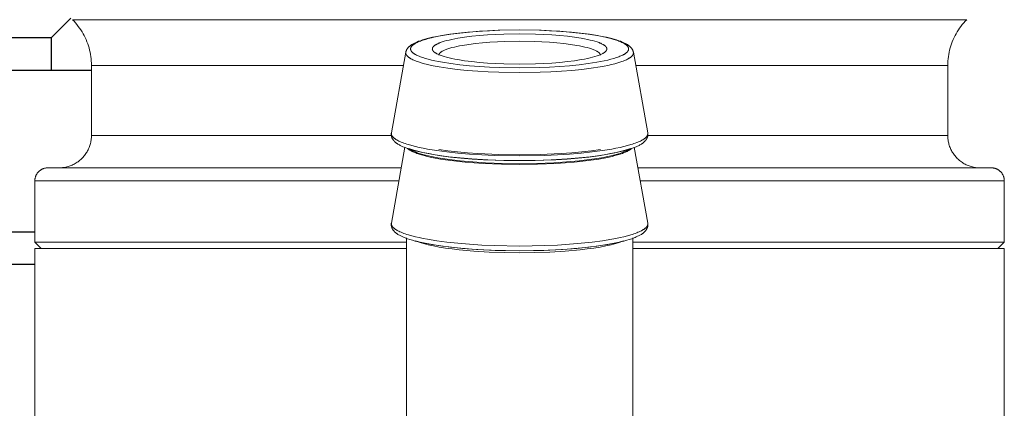
# Model space of a CAD drawing. Units: millimetres. Extents: x -1237 to 1772, y 3479 to 7221.
# Drawn here: x -1147 to -1117, y 5228 to 5240 of the extents above; entities that cross this region are included whole.
import ezdxf

# ---------------------------------------------------------------- set-up
doc = ezdxf.new("R2010")
doc.units = ezdxf.units.MM
for name, color, linetype, lineweight, true_color in [('Make2D$Visible$Curves$0', 254, 'Continuous', 0, 0xbebebe), ('Make2D$Visible$Curves$3DCOLOR40', 40, 'Continuous', 0, 0xffbf00), ('Make2D$Visible$Curves$3DCPCOLOR124', 7, 'Continuous', 0, 0x009972), ('Make2D$Visible$Tangents$3DCOLOR40', 40, 'Continuous', 0, 0xffbf00), ('Make2D$Visible$Tangents$3DCPCOLOR124', 7, 'Continuous', 0, 0x009972)]:
    doc.layers.add(name, color=color, linetype=linetype, lineweight=lineweight, true_color=true_color)

msp = doc.modelspace()

# ---------------------------------------------------------------- linework, layer by layer
at = {"layer": 'Make2D$Visible$Curves$0', "color": 42, "linetype": 'ByBlock', "lineweight": -2, "true_color": 0xcc9900}
for points in [[(-1145.844, 5240.478), (-1146.46, 5239.863)], [(-1146.46, 5239.863), (-1156.723, 5239.863)], [(-1146.46, 5239.863), (-1146.46, 5238.863)], [(-1151.96, 5238.863), (-1145.21, 5238.863)], [(-1151.96, 5233.863), (-1146.959, 5233.863)]]:
    msp.add_lwpolyline(points, dxfattribs=at)
at = {"layer": 'Make2D$Visible$Curves$0', "color": 0, "linetype": 'ByBlock', "lineweight": -2}
msp.add_lwpolyline([(-1160.46, 5232.863), (-1146.96, 5232.863)], dxfattribs=at)
at = {"layer": 'Make2D$Visible$Curves$3DCOLOR40'}
for points in [[(-1145.21, 5239.014), (-1145.211, 5239.082), (-1145.214, 5239.15), (-1145.22, 5239.218), (-1145.228, 5239.286), (-1145.239, 5239.353), (-1145.251, 5239.421), (-1145.266, 5239.487), (-1145.284, 5239.553), (-1145.303, 5239.619), (-1145.325, 5239.683), (-1145.349, 5239.747), (-1145.375, 5239.81), (-1145.403, 5239.873), (-1145.434, 5239.934), (-1145.466, 5239.994), (-1145.501, 5240.053), (-1145.537, 5240.111), (-1145.576, 5240.167), (-1145.616, 5240.222), (-1145.658, 5240.276), (-1145.702, 5240.328), (-1145.748, 5240.379), (-1145.795, 5240.428)], [(-1118.124, 5240.428), (-1118.171, 5240.379), (-1118.217, 5240.328), (-1118.261, 5240.276), (-1118.303, 5240.222), (-1118.343, 5240.167), (-1118.382, 5240.111), (-1118.418, 5240.053), (-1118.453, 5239.994), (-1118.485, 5239.934), (-1118.516, 5239.873), (-1118.544, 5239.81), (-1118.57, 5239.747), (-1118.594, 5239.683), (-1118.616, 5239.619), (-1118.635, 5239.553), (-1118.653, 5239.487), (-1118.668, 5239.421), (-1118.68, 5239.353), (-1118.691, 5239.286), (-1118.699, 5239.218), (-1118.705, 5239.15), (-1118.708, 5239.082), (-1118.71, 5239.014)], [(-1145.21, 5236.842), (-1145.21, 5239.014)], [(-1118.71, 5239.014), (-1118.71, 5236.842)], [(-1145.21, 5236.842), (-1145.21, 5236.807), (-1145.212, 5236.772), (-1145.215, 5236.738), (-1145.219, 5236.703), (-1145.225, 5236.668), (-1145.231, 5236.634), (-1145.239, 5236.6), (-1145.248, 5236.566), (-1145.258, 5236.533), (-1145.27, 5236.5), (-1145.282, 5236.467), (-1145.296, 5236.435), (-1145.311, 5236.404), (-1145.327, 5236.373), (-1145.343, 5236.342), (-1145.361, 5236.312), (-1145.38, 5236.283), (-1145.401, 5236.254), (-1145.422, 5236.226), (-1145.443, 5236.199), (-1145.466, 5236.173), (-1145.49, 5236.147), (-1145.515, 5236.123), (-1145.54, 5236.099), (-1145.567, 5236.076), (-1145.594, 5236.054), (-1145.622, 5236.033), (-1145.65, 5236.013), (-1145.68, 5235.994), (-1145.71, 5235.976), (-1145.74, 5235.959), (-1145.771, 5235.943), (-1145.803, 5235.928), (-1145.835, 5235.915), (-1145.868, 5235.902), (-1145.901, 5235.891), (-1145.934, 5235.881), (-1145.968, 5235.872), (-1146.002, 5235.864), (-1146.036, 5235.857), (-1146.07, 5235.852), (-1146.105, 5235.848), (-1146.14, 5235.844), (-1146.175, 5235.843), (-1146.21, 5235.842)], [(-1118.71, 5236.842), (-1118.709, 5236.808), (-1118.707, 5236.774), (-1118.704, 5236.74), (-1118.7, 5236.706), (-1118.695, 5236.672), (-1118.689, 5236.639), (-1118.681, 5236.605), (-1118.672, 5236.572), (-1118.663, 5236.54), (-1118.652, 5236.507), (-1118.64, 5236.475), (-1118.627, 5236.444), (-1118.613, 5236.413), (-1118.597, 5236.382), (-1118.581, 5236.352), (-1118.564, 5236.322), (-1118.546, 5236.294), (-1118.526, 5236.265), (-1118.506, 5236.238), (-1118.485, 5236.211), (-1118.463, 5236.185), (-1118.44, 5236.159), (-1118.417, 5236.135), (-1118.392, 5236.111), (-1118.367, 5236.088), (-1118.341, 5236.066), (-1118.314, 5236.045), (-1118.286, 5236.025), (-1118.258, 5236.006), (-1118.229, 5235.988), (-1118.2, 5235.97), (-1118.17, 5235.954), (-1118.139, 5235.939), (-1118.108, 5235.925), (-1118.076, 5235.912), (-1118.044, 5235.9), (-1118.012, 5235.889), (-1117.979, 5235.879), (-1117.946, 5235.87), (-1117.913, 5235.863), (-1117.879, 5235.857), (-1117.846, 5235.851), (-1117.812, 5235.847), (-1117.778, 5235.844), (-1117.744, 5235.843), (-1117.71, 5235.842)], [(-1146.96, 5235.442), (-1146.959, 5235.456), (-1146.959, 5235.469), (-1146.957, 5235.483), (-1146.956, 5235.497), (-1146.954, 5235.51), (-1146.951, 5235.523), (-1146.948, 5235.537), (-1146.945, 5235.55), (-1146.941, 5235.563), (-1146.936, 5235.576), (-1146.932, 5235.589), (-1146.926, 5235.601), (-1146.921, 5235.614), (-1146.915, 5235.626), (-1146.908, 5235.638), (-1146.901, 5235.65), (-1146.894, 5235.661), (-1146.886, 5235.673), (-1146.878, 5235.684), (-1146.87, 5235.694), (-1146.861, 5235.705), (-1146.852, 5235.715), (-1146.842, 5235.725), (-1146.833, 5235.734), (-1146.822, 5235.744), (-1146.812, 5235.752), (-1146.801, 5235.761), (-1146.79, 5235.769), (-1146.779, 5235.777), (-1146.767, 5235.784), (-1146.756, 5235.791), (-1146.744, 5235.797), (-1146.731, 5235.803), (-1146.719, 5235.809), (-1146.706, 5235.814), (-1146.693, 5235.819), (-1146.681, 5235.823), (-1146.667, 5235.827), (-1146.654, 5235.831), (-1146.641, 5235.834), (-1146.627, 5235.836), (-1146.614, 5235.838), (-1146.6, 5235.84), (-1146.587, 5235.841), (-1146.573, 5235.842), (-1146.56, 5235.842)], [(-1146.56, 5235.842), (-1135.62, 5235.842)], [(-1128.299, 5235.842), (-1117.36, 5235.842)], [(-1116.96, 5235.442), (-1116.96, 5235.456), (-1116.96, 5235.469), (-1116.962, 5235.483), (-1116.963, 5235.497), (-1116.965, 5235.51), (-1116.968, 5235.523), (-1116.971, 5235.537), (-1116.974, 5235.55), (-1116.978, 5235.563), (-1116.983, 5235.576), (-1116.987, 5235.589), (-1116.993, 5235.601), (-1116.998, 5235.614), (-1117.004, 5235.626), (-1117.011, 5235.638), (-1117.018, 5235.65), (-1117.025, 5235.661), (-1117.033, 5235.673), (-1117.041, 5235.684), (-1117.049, 5235.694), (-1117.058, 5235.705), (-1117.067, 5235.715), (-1117.077, 5235.725), (-1117.087, 5235.734), (-1117.097, 5235.744), (-1117.107, 5235.752), (-1117.118, 5235.761), (-1117.129, 5235.769), (-1117.14, 5235.777), (-1117.152, 5235.784), (-1117.163, 5235.791), (-1117.175, 5235.797), (-1117.188, 5235.803), (-1117.2, 5235.809), (-1117.213, 5235.814), (-1117.226, 5235.819), (-1117.239, 5235.823), (-1117.252, 5235.827), (-1117.265, 5235.831), (-1117.278, 5235.834), (-1117.292, 5235.836), (-1117.305, 5235.838), (-1117.319, 5235.84), (-1117.332, 5235.841), (-1117.346, 5235.842), (-1117.36, 5235.842)], [(-1146.96, 5233.542), (-1146.96, 5235.442)], [(-1116.96, 5235.442), (-1116.96, 5233.542)], [(-1146.96, 5233.542), (-1139.46, 5233.542)], [(-1146.76, 5233.342), (-1146.96, 5233.542)], [(-1139.46, 5233.542), (-1135.463, 5233.542)], [(-1128.456, 5233.542), (-1116.96, 5233.542)], [(-1116.96, 5233.542), (-1117.16, 5233.342)], [(-1135.462, 5233.342), (-1146.96, 5233.342)], [(-1146.96, 5218.842), (-1146.96, 5233.342)], [(-1133.641, 5233.342), (-1133.676, 5233.342)], [(-1130.243, 5233.342), (-1130.277, 5233.342)], [(-1116.96, 5233.342), (-1128.456, 5233.342)], [(-1116.96, 5233.342), (-1116.96, 5218.842)]]:
    msp.add_lwpolyline(points, dxfattribs=at)
at = {"layer": 'Make2D$Visible$Curves$3DCPCOLOR124'}
for points in [[(-1134.66, 5239.523), (-1134.659, 5239.526), (-1134.659, 5239.528), (-1134.659, 5239.531), (-1134.659, 5239.533), (-1134.658, 5239.536), (-1134.658, 5239.539), (-1134.657, 5239.541), (-1134.657, 5239.544), (-1134.656, 5239.547), (-1134.655, 5239.549), (-1134.654, 5239.552), (-1134.653, 5239.554), (-1134.652, 5239.557), (-1134.651, 5239.56), (-1134.65, 5239.562), (-1134.649, 5239.565), (-1134.647, 5239.568), (-1134.646, 5239.57), (-1134.644, 5239.573), (-1134.642, 5239.576), (-1134.641, 5239.579), (-1134.639, 5239.581), (-1134.637, 5239.584), (-1134.635, 5239.587), (-1134.632, 5239.589), (-1134.63, 5239.592), (-1134.628, 5239.595), (-1134.625, 5239.597), (-1134.623, 5239.6), (-1134.62, 5239.603), (-1134.614, 5239.608), (-1134.608, 5239.614), (-1134.602, 5239.619), (-1134.595, 5239.625), (-1134.588, 5239.63), (-1134.581, 5239.636), (-1134.573, 5239.641), (-1134.564, 5239.647), (-1134.555, 5239.652), (-1134.546, 5239.657), (-1134.536, 5239.663), (-1134.516, 5239.674), (-1134.494, 5239.685), (-1134.47, 5239.696), (-1134.444, 5239.706), (-1134.417, 5239.717), (-1134.388, 5239.728), (-1134.358, 5239.738), (-1134.292, 5239.759), (-1134.219, 5239.78), (-1134.141, 5239.799), (-1134.056, 5239.819), (-1133.965, 5239.837), (-1133.869, 5239.855), (-1133.661, 5239.887), (-1133.437, 5239.915), (-1133.2, 5239.939), (-1132.953, 5239.959), (-1132.702, 5239.974), (-1132.451, 5239.984), (-1131.96, 5239.992)], [(-1134.371, 5239.937), (-1134.119, 5239.977), (-1133.849, 5240.012), (-1133.562, 5240.042), (-1133.261, 5240.066), (-1132.949, 5240.086), (-1132.626, 5240.1), (-1131.96, 5240.111)], [(-1131.96, 5240.111), (-1131.293, 5240.1), (-1130.97, 5240.086), (-1130.658, 5240.066), (-1130.357, 5240.042), (-1130.07, 5240.012), (-1129.8, 5239.977), (-1129.548, 5239.937)], [(-1131.96, 5239.992), (-1131.468, 5239.984), (-1131.217, 5239.974), (-1130.966, 5239.959), (-1130.719, 5239.939), (-1130.482, 5239.915), (-1130.258, 5239.887), (-1130.05, 5239.855), (-1129.954, 5239.837), (-1129.863, 5239.819), (-1129.778, 5239.799), (-1129.7, 5239.78), (-1129.627, 5239.759), (-1129.561, 5239.738), (-1129.531, 5239.728), (-1129.502, 5239.717), (-1129.475, 5239.706), (-1129.449, 5239.696), (-1129.425, 5239.685), (-1129.403, 5239.674), (-1129.383, 5239.663), (-1129.373, 5239.657), (-1129.364, 5239.652), (-1129.355, 5239.647), (-1129.347, 5239.641), (-1129.339, 5239.636), (-1129.331, 5239.63), (-1129.324, 5239.625), (-1129.317, 5239.619), (-1129.311, 5239.614), (-1129.305, 5239.608), (-1129.299, 5239.603), (-1129.296, 5239.6), (-1129.294, 5239.597), (-1129.291, 5239.595), (-1129.289, 5239.592), (-1129.287, 5239.589), (-1129.284, 5239.587), (-1129.282, 5239.584), (-1129.28, 5239.581), (-1129.279, 5239.579), (-1129.277, 5239.576), (-1129.275, 5239.573), (-1129.273, 5239.57), (-1129.272, 5239.568), (-1129.27, 5239.565), (-1129.269, 5239.562), (-1129.268, 5239.56), (-1129.267, 5239.557), (-1129.266, 5239.554), (-1129.265, 5239.552), (-1129.264, 5239.549), (-1129.263, 5239.547), (-1129.262, 5239.544), (-1129.262, 5239.541), (-1129.261, 5239.539), (-1129.261, 5239.536), (-1129.26, 5239.533), (-1129.26, 5239.531), (-1129.26, 5239.528), (-1129.26, 5239.526), (-1129.26, 5239.523)], [(-1135.385, 5239.586), (-1135.377, 5239.594), (-1135.369, 5239.601), (-1135.361, 5239.608), (-1135.352, 5239.616), (-1135.343, 5239.623), (-1135.334, 5239.629), (-1135.325, 5239.636), (-1135.316, 5239.643), (-1135.296, 5239.656), (-1135.276, 5239.668), (-1135.255, 5239.681), (-1135.233, 5239.693), (-1135.211, 5239.704), (-1135.187, 5239.715), (-1135.163, 5239.726), (-1135.138, 5239.737), (-1135.085, 5239.758), (-1135.03, 5239.778), (-1134.962, 5239.8), (-1134.891, 5239.822), (-1134.815, 5239.843), (-1134.734, 5239.863), (-1134.65, 5239.883), (-1134.561, 5239.902), (-1134.371, 5239.937)], [(-1131.96, 5239.76), (-1132.414, 5239.753), (-1132.647, 5239.743), (-1132.88, 5239.73), (-1133.108, 5239.712), (-1133.328, 5239.689), (-1133.535, 5239.663), (-1133.727, 5239.633), (-1133.816, 5239.617), (-1133.9, 5239.6), (-1133.979, 5239.582), (-1134.052, 5239.564), (-1134.119, 5239.545), (-1134.18, 5239.525), (-1134.208, 5239.516), (-1134.235, 5239.506), (-1134.26, 5239.496), (-1134.284, 5239.486), (-1134.306, 5239.476), (-1134.327, 5239.466), (-1134.346, 5239.456), (-1134.354, 5239.451), (-1134.363, 5239.445), (-1134.371, 5239.44), (-1134.379, 5239.435), (-1134.386, 5239.43), (-1134.393, 5239.425), (-1134.4, 5239.42), (-1134.406, 5239.415), (-1134.412, 5239.41), (-1134.418, 5239.405), (-1134.423, 5239.4), (-1134.425, 5239.397), (-1134.428, 5239.395), (-1134.43, 5239.392), (-1134.432, 5239.39), (-1134.434, 5239.387), (-1134.436, 5239.385), (-1134.438, 5239.382), (-1134.44, 5239.38), (-1134.442, 5239.377), (-1134.444, 5239.375), (-1134.445, 5239.372), (-1134.447, 5239.37), (-1134.448, 5239.368), (-1134.449, 5239.365), (-1134.451, 5239.363), (-1134.452, 5239.36), (-1134.453, 5239.358), (-1134.454, 5239.355), (-1134.455, 5239.353), (-1134.456, 5239.35), (-1134.456, 5239.348), (-1134.457, 5239.345), (-1134.458, 5239.343), (-1134.458, 5239.341), (-1134.459, 5239.338), (-1134.459, 5239.336), (-1134.459, 5239.333), (-1134.459, 5239.331), (-1134.459, 5239.328), (-1134.46, 5239.326)], [(-1129.46, 5239.326), (-1129.46, 5239.328), (-1129.46, 5239.331), (-1129.46, 5239.333), (-1129.46, 5239.336), (-1129.46, 5239.338), (-1129.461, 5239.341), (-1129.461, 5239.343), (-1129.462, 5239.345), (-1129.463, 5239.348), (-1129.463, 5239.35), (-1129.464, 5239.353), (-1129.465, 5239.355), (-1129.466, 5239.358), (-1129.467, 5239.36), (-1129.468, 5239.363), (-1129.47, 5239.365), (-1129.471, 5239.368), (-1129.472, 5239.37), (-1129.474, 5239.372), (-1129.475, 5239.375), (-1129.477, 5239.377), (-1129.479, 5239.38), (-1129.481, 5239.382), (-1129.483, 5239.385), (-1129.485, 5239.387), (-1129.487, 5239.39), (-1129.489, 5239.392), (-1129.491, 5239.395), (-1129.494, 5239.397), (-1129.496, 5239.4), (-1129.501, 5239.405), (-1129.507, 5239.41), (-1129.513, 5239.415), (-1129.519, 5239.42), (-1129.526, 5239.425), (-1129.533, 5239.43), (-1129.54, 5239.435), (-1129.548, 5239.44), (-1129.556, 5239.445), (-1129.565, 5239.451), (-1129.573, 5239.456), (-1129.592, 5239.466), (-1129.613, 5239.476), (-1129.635, 5239.486), (-1129.659, 5239.496), (-1129.684, 5239.506), (-1129.711, 5239.516), (-1129.739, 5239.525), (-1129.8, 5239.545), (-1129.867, 5239.564), (-1129.94, 5239.582), (-1130.019, 5239.6), (-1130.103, 5239.617), (-1130.192, 5239.633), (-1130.384, 5239.663), (-1130.591, 5239.689), (-1130.811, 5239.712), (-1131.039, 5239.73), (-1131.272, 5239.743), (-1131.505, 5239.753), (-1131.96, 5239.76)], [(-1129.548, 5239.937), (-1129.358, 5239.902), (-1129.269, 5239.883), (-1129.185, 5239.863), (-1129.105, 5239.843), (-1129.028, 5239.822), (-1128.957, 5239.8), (-1128.889, 5239.778), (-1128.834, 5239.758), (-1128.781, 5239.737), (-1128.756, 5239.726), (-1128.732, 5239.715), (-1128.708, 5239.704), (-1128.686, 5239.693), (-1128.664, 5239.681), (-1128.643, 5239.668), (-1128.623, 5239.656), (-1128.603, 5239.643), (-1128.594, 5239.636), (-1128.585, 5239.629), (-1128.576, 5239.623), (-1128.567, 5239.616), (-1128.558, 5239.608), (-1128.55, 5239.601), (-1128.542, 5239.594), (-1128.534, 5239.586)], [(-1135.926, 5236.926), (-1135.48, 5239.42)], [(-1135.48, 5239.42), (-1135.477, 5239.431), (-1135.475, 5239.441), (-1135.472, 5239.451), (-1135.468, 5239.462), (-1135.464, 5239.472), (-1135.46, 5239.482), (-1135.456, 5239.492), (-1135.451, 5239.501), (-1135.446, 5239.511), (-1135.44, 5239.52), (-1135.434, 5239.529), (-1135.428, 5239.538), (-1135.422, 5239.547), (-1135.415, 5239.555), (-1135.408, 5239.563), (-1135.401, 5239.571), (-1135.393, 5239.579), (-1135.385, 5239.586)], [(-1131.96, 5239.054), (-1132.451, 5239.062), (-1132.702, 5239.072), (-1132.953, 5239.087), (-1133.2, 5239.107), (-1133.437, 5239.131), (-1133.661, 5239.159), (-1133.869, 5239.191), (-1133.965, 5239.209), (-1134.056, 5239.227), (-1134.141, 5239.247), (-1134.219, 5239.266), (-1134.292, 5239.287), (-1134.358, 5239.308), (-1134.388, 5239.318), (-1134.417, 5239.329), (-1134.444, 5239.34), (-1134.47, 5239.35), (-1134.494, 5239.361), (-1134.516, 5239.372), (-1134.536, 5239.383), (-1134.546, 5239.389), (-1134.555, 5239.394), (-1134.564, 5239.399), (-1134.573, 5239.405), (-1134.581, 5239.41), (-1134.588, 5239.416), (-1134.595, 5239.421), (-1134.602, 5239.427), (-1134.608, 5239.432), (-1134.614, 5239.438), (-1134.62, 5239.443), (-1134.623, 5239.446), (-1134.625, 5239.449), (-1134.628, 5239.451), (-1134.63, 5239.454), (-1134.632, 5239.457), (-1134.635, 5239.459), (-1134.637, 5239.462), (-1134.639, 5239.465), (-1134.641, 5239.467), (-1134.642, 5239.47), (-1134.644, 5239.473), (-1134.646, 5239.476), (-1134.647, 5239.478), (-1134.649, 5239.481), (-1134.65, 5239.484), (-1134.651, 5239.486), (-1134.652, 5239.489), (-1134.653, 5239.492), (-1134.654, 5239.494), (-1134.655, 5239.497), (-1134.656, 5239.499), (-1134.657, 5239.502), (-1134.657, 5239.505), (-1134.658, 5239.507), (-1134.658, 5239.51), (-1134.659, 5239.513), (-1134.659, 5239.515), (-1134.659, 5239.518), (-1134.659, 5239.52), (-1134.66, 5239.523)], [(-1129.26, 5239.523), (-1129.26, 5239.52), (-1129.26, 5239.518), (-1129.26, 5239.515), (-1129.26, 5239.513), (-1129.261, 5239.51), (-1129.261, 5239.507), (-1129.262, 5239.505), (-1129.262, 5239.502), (-1129.263, 5239.499), (-1129.264, 5239.497), (-1129.265, 5239.494), (-1129.266, 5239.492), (-1129.267, 5239.489), (-1129.268, 5239.486), (-1129.269, 5239.484), (-1129.27, 5239.481), (-1129.272, 5239.478), (-1129.273, 5239.476), (-1129.275, 5239.473), (-1129.277, 5239.47), (-1129.279, 5239.467), (-1129.28, 5239.465), (-1129.282, 5239.462), (-1129.284, 5239.459), (-1129.287, 5239.457), (-1129.289, 5239.454), (-1129.291, 5239.451), (-1129.294, 5239.449), (-1129.296, 5239.446), (-1129.299, 5239.443), (-1129.305, 5239.438), (-1129.311, 5239.432), (-1129.317, 5239.427), (-1129.324, 5239.421), (-1129.331, 5239.416), (-1129.339, 5239.41), (-1129.347, 5239.405), (-1129.355, 5239.399), (-1129.364, 5239.394), (-1129.373, 5239.389), (-1129.383, 5239.383), (-1129.403, 5239.372), (-1129.425, 5239.361), (-1129.449, 5239.35), (-1129.475, 5239.34), (-1129.502, 5239.329), (-1129.531, 5239.318), (-1129.561, 5239.308), (-1129.627, 5239.287), (-1129.7, 5239.266), (-1129.778, 5239.247), (-1129.863, 5239.227), (-1129.954, 5239.209), (-1130.05, 5239.191), (-1130.258, 5239.159), (-1130.482, 5239.131), (-1130.719, 5239.107), (-1130.966, 5239.087), (-1131.217, 5239.072), (-1131.468, 5239.062), (-1131.96, 5239.054)], [(-1128.534, 5239.586), (-1128.526, 5239.579), (-1128.518, 5239.571), (-1128.511, 5239.563), (-1128.504, 5239.555), (-1128.497, 5239.547), (-1128.491, 5239.538), (-1128.485, 5239.529), (-1128.479, 5239.52), (-1128.473, 5239.511), (-1128.468, 5239.501), (-1128.463, 5239.492), (-1128.459, 5239.482), (-1128.455, 5239.472), (-1128.451, 5239.462), (-1128.448, 5239.451), (-1128.444, 5239.441), (-1128.442, 5239.431), (-1128.439, 5239.42)], [(-1128.439, 5239.42), (-1127.992, 5236.925)], [(-1135.931, 5236.878), (-1135.931, 5236.886), (-1135.93, 5236.894), (-1135.93, 5236.902), (-1135.929, 5236.91), (-1135.928, 5236.918), (-1135.927, 5236.925)], [(-1134.809, 5236.424), (-1134.941, 5236.449), (-1135.067, 5236.475), (-1135.186, 5236.502), (-1135.297, 5236.531), (-1135.401, 5236.561), (-1135.45, 5236.576), (-1135.497, 5236.591), (-1135.541, 5236.607), (-1135.583, 5236.623), (-1135.623, 5236.639), (-1135.661, 5236.655), (-1135.696, 5236.671), (-1135.729, 5236.688), (-1135.744, 5236.696), (-1135.759, 5236.705), (-1135.773, 5236.713), (-1135.787, 5236.721), (-1135.8, 5236.73), (-1135.812, 5236.738), (-1135.824, 5236.747), (-1135.835, 5236.755), (-1135.845, 5236.764), (-1135.855, 5236.772), (-1135.865, 5236.781), (-1135.869, 5236.785), (-1135.873, 5236.789), (-1135.877, 5236.793), (-1135.881, 5236.798), (-1135.885, 5236.802), (-1135.889, 5236.806), (-1135.892, 5236.811), (-1135.895, 5236.815), (-1135.898, 5236.819), (-1135.901, 5236.823), (-1135.904, 5236.828), (-1135.907, 5236.832), (-1135.909, 5236.836), (-1135.912, 5236.84), (-1135.914, 5236.845), (-1135.916, 5236.849), (-1135.918, 5236.853), (-1135.92, 5236.857), (-1135.921, 5236.862), (-1135.923, 5236.866), (-1135.924, 5236.87), (-1135.925, 5236.875), (-1135.926, 5236.879), (-1135.927, 5236.883), (-1135.927, 5236.887), (-1135.928, 5236.889), (-1135.928, 5236.892), (-1135.928, 5236.894), (-1135.928, 5236.896), (-1135.928, 5236.898), (-1135.928, 5236.9), (-1135.928, 5236.902), (-1135.928, 5236.904), (-1135.928, 5236.906), (-1135.928, 5236.908), (-1135.928, 5236.911), (-1135.928, 5236.913), (-1135.928, 5236.917), (-1135.927, 5236.921), (-1135.927, 5236.925)], [(-1127.992, 5236.925), (-1127.992, 5236.921), (-1127.991, 5236.917), (-1127.991, 5236.913), (-1127.991, 5236.911), (-1127.991, 5236.908), (-1127.991, 5236.906), (-1127.991, 5236.904), (-1127.991, 5236.902), (-1127.991, 5236.9), (-1127.991, 5236.898), (-1127.991, 5236.896), (-1127.991, 5236.894), (-1127.991, 5236.892), (-1127.991, 5236.889), (-1127.992, 5236.887), (-1127.992, 5236.883), (-1127.993, 5236.879), (-1127.994, 5236.875), (-1127.995, 5236.87), (-1127.997, 5236.866), (-1127.998, 5236.862), (-1128, 5236.857), (-1128.001, 5236.853), (-1128.003, 5236.849), (-1128.005, 5236.845), (-1128.007, 5236.84), (-1128.01, 5236.836), (-1128.012, 5236.832), (-1128.015, 5236.828), (-1128.018, 5236.823), (-1128.021, 5236.819), (-1128.024, 5236.815), (-1128.027, 5236.811), (-1128.031, 5236.806), (-1128.034, 5236.802), (-1128.038, 5236.798), (-1128.042, 5236.793), (-1128.046, 5236.789), (-1128.05, 5236.785), (-1128.054, 5236.781), (-1128.064, 5236.772), (-1128.074, 5236.764), (-1128.084, 5236.755), (-1128.095, 5236.747), (-1128.107, 5236.738), (-1128.119, 5236.73), (-1128.132, 5236.721), (-1128.146, 5236.713), (-1128.16, 5236.705), (-1128.175, 5236.696), (-1128.19, 5236.688), (-1128.223, 5236.671), (-1128.258, 5236.655), (-1128.296, 5236.639), (-1128.336, 5236.623), (-1128.378, 5236.607), (-1128.422, 5236.591), (-1128.469, 5236.576), (-1128.518, 5236.561), (-1128.622, 5236.531), (-1128.733, 5236.502), (-1128.852, 5236.475), (-1128.978, 5236.449), (-1129.11, 5236.424)], [(-1127.992, 5236.925), (-1127.991, 5236.917), (-1127.99, 5236.909), (-1127.989, 5236.902), (-1127.989, 5236.894), (-1127.988, 5236.886), (-1127.988, 5236.878)], [(-1135.825, 5236.653), (-1135.836, 5236.664), (-1135.846, 5236.675), (-1135.851, 5236.681), (-1135.856, 5236.686), (-1135.861, 5236.692), (-1135.866, 5236.698), (-1135.87, 5236.704), (-1135.875, 5236.71), (-1135.879, 5236.717), (-1135.883, 5236.723), (-1135.887, 5236.729), (-1135.891, 5236.736), (-1135.895, 5236.743), (-1135.898, 5236.749), (-1135.902, 5236.757), (-1135.906, 5236.764), (-1135.909, 5236.772), (-1135.912, 5236.779), (-1135.915, 5236.787), (-1135.918, 5236.795), (-1135.92, 5236.803), (-1135.922, 5236.811), (-1135.924, 5236.819), (-1135.926, 5236.827), (-1135.927, 5236.836), (-1135.929, 5236.844), (-1135.93, 5236.852), (-1135.93, 5236.861), (-1135.931, 5236.869), (-1135.931, 5236.878)], [(-1134.687, 5236.261), (-1134.902, 5236.302), (-1135.002, 5236.323), (-1135.097, 5236.345), (-1135.188, 5236.368), (-1135.273, 5236.391), (-1135.354, 5236.416), (-1135.43, 5236.441), (-1135.502, 5236.467), (-1135.535, 5236.481), (-1135.568, 5236.494), (-1135.613, 5236.515), (-1135.635, 5236.526), (-1135.656, 5236.537), (-1135.681, 5236.55), (-1135.704, 5236.563), (-1135.727, 5236.577), (-1135.748, 5236.591), (-1135.759, 5236.599), (-1135.769, 5236.606), (-1135.779, 5236.614), (-1135.789, 5236.621), (-1135.798, 5236.629), (-1135.808, 5236.637), (-1135.817, 5236.645), (-1135.825, 5236.653)], [(-1128.094, 5236.653), (-1128.103, 5236.645), (-1128.112, 5236.637), (-1128.121, 5236.629), (-1128.13, 5236.621), (-1128.14, 5236.614), (-1128.15, 5236.606), (-1128.16, 5236.599), (-1128.171, 5236.591), (-1128.192, 5236.577), (-1128.215, 5236.563), (-1128.238, 5236.55), (-1128.263, 5236.537), (-1128.284, 5236.526), (-1128.306, 5236.515), (-1128.351, 5236.494), (-1128.384, 5236.481), (-1128.418, 5236.467), (-1128.489, 5236.441), (-1128.565, 5236.416), (-1128.646, 5236.391), (-1128.731, 5236.368), (-1128.822, 5236.345), (-1128.917, 5236.323), (-1129.017, 5236.302), (-1129.232, 5236.261)], [(-1127.988, 5236.878), (-1127.988, 5236.869), (-1127.989, 5236.861), (-1127.99, 5236.852), (-1127.99, 5236.844), (-1127.992, 5236.836), (-1127.993, 5236.827), (-1127.995, 5236.819), (-1127.997, 5236.811), (-1127.999, 5236.803), (-1128.001, 5236.795), (-1128.004, 5236.787), (-1128.007, 5236.779), (-1128.01, 5236.772), (-1128.013, 5236.764), (-1128.017, 5236.757), (-1128.021, 5236.749), (-1128.024, 5236.743), (-1128.028, 5236.736), (-1128.032, 5236.729), (-1128.036, 5236.723), (-1128.04, 5236.717), (-1128.045, 5236.71), (-1128.049, 5236.704), (-1128.054, 5236.698), (-1128.058, 5236.692), (-1128.063, 5236.686), (-1128.068, 5236.681), (-1128.073, 5236.675), (-1128.083, 5236.664), (-1128.094, 5236.653)], [(-1135.927, 5234.133), (-1135.506, 5236.483)], [(-1131.96, 5236.067), (-1132.443, 5236.072), (-1132.939, 5236.089), (-1133.436, 5236.118), (-1133.917, 5236.161), (-1134.147, 5236.186), (-1134.367, 5236.215), (-1134.575, 5236.247), (-1134.77, 5236.281), (-1134.949, 5236.317), (-1135.113, 5236.356), (-1135.188, 5236.376), (-1135.259, 5236.396), (-1135.325, 5236.416), (-1135.387, 5236.437)], [(-1131.96, 5236.215), (-1132.741, 5236.228), (-1133.129, 5236.245), (-1133.507, 5236.269), (-1133.869, 5236.3), (-1134.21, 5236.336), (-1134.524, 5236.378), (-1134.809, 5236.424)], [(-1131.96, 5236.241), (-1132.598, 5236.25), (-1133.251, 5236.281), (-1133.573, 5236.306), (-1133.885, 5236.335), (-1134.182, 5236.371), (-1134.46, 5236.411)], [(-1128.532, 5236.437), (-1128.593, 5236.416), (-1128.66, 5236.396), (-1128.731, 5236.376), (-1128.806, 5236.356), (-1128.97, 5236.317), (-1129.149, 5236.281), (-1129.344, 5236.247), (-1129.552, 5236.215), (-1129.772, 5236.186), (-1130.002, 5236.161), (-1130.483, 5236.118), (-1130.98, 5236.089), (-1131.476, 5236.072), (-1131.96, 5236.067)], [(-1129.11, 5236.424), (-1129.395, 5236.378), (-1129.71, 5236.336), (-1130.05, 5236.3), (-1130.412, 5236.269), (-1130.79, 5236.245), (-1131.178, 5236.228), (-1131.96, 5236.215)], [(-1129.459, 5236.411), (-1129.737, 5236.371), (-1130.034, 5236.335), (-1130.346, 5236.306), (-1130.668, 5236.281), (-1131.321, 5236.25), (-1131.96, 5236.241)], [(-1128.414, 5236.483), (-1127.992, 5234.133)], [(-1131.96, 5236.065), (-1132.714, 5236.078), (-1133.079, 5236.093), (-1133.432, 5236.115), (-1133.773, 5236.143), (-1134.097, 5236.177), (-1134.402, 5236.216), (-1134.687, 5236.261)], [(-1129.232, 5236.261), (-1129.517, 5236.216), (-1129.822, 5236.177), (-1130.146, 5236.143), (-1130.487, 5236.115), (-1130.84, 5236.093), (-1131.205, 5236.078), (-1131.96, 5236.065)], [(-1135.931, 5234.086), (-1135.931, 5234.094), (-1135.93, 5234.101), (-1135.93, 5234.109), (-1135.929, 5234.117), (-1135.928, 5234.125), (-1135.927, 5234.133)], [(-1135.825, 5233.861), (-1135.836, 5233.872), (-1135.846, 5233.882), (-1135.851, 5233.888), (-1135.856, 5233.894), (-1135.861, 5233.9), (-1135.866, 5233.906), (-1135.87, 5233.912), (-1135.875, 5233.918), (-1135.879, 5233.924), (-1135.883, 5233.93), (-1135.887, 5233.937), (-1135.891, 5233.943), (-1135.895, 5233.95), (-1135.898, 5233.957), (-1135.902, 5233.964), (-1135.906, 5233.972), (-1135.909, 5233.979), (-1135.912, 5233.987), (-1135.915, 5233.995), (-1135.918, 5234.002), (-1135.92, 5234.01), (-1135.922, 5234.018), (-1135.924, 5234.027), (-1135.926, 5234.035), (-1135.927, 5234.043), (-1135.929, 5234.051), (-1135.93, 5234.06), (-1135.93, 5234.068), (-1135.931, 5234.077), (-1135.931, 5234.086)], [(-1134.809, 5233.632), (-1134.941, 5233.656), (-1135.067, 5233.682), (-1135.186, 5233.71), (-1135.297, 5233.738), (-1135.401, 5233.768), (-1135.45, 5233.783), (-1135.497, 5233.799), (-1135.541, 5233.814), (-1135.583, 5233.83), (-1135.623, 5233.846), (-1135.661, 5233.862), (-1135.696, 5233.879), (-1135.729, 5233.895), (-1135.744, 5233.904), (-1135.759, 5233.912), (-1135.773, 5233.92), (-1135.787, 5233.929), (-1135.8, 5233.937), (-1135.812, 5233.946), (-1135.824, 5233.954), (-1135.835, 5233.963), (-1135.845, 5233.971), (-1135.855, 5233.98), (-1135.865, 5233.988), (-1135.869, 5233.992), (-1135.873, 5233.997), (-1135.877, 5234.001), (-1135.881, 5234.005), (-1135.885, 5234.009), (-1135.888, 5234.014), (-1135.892, 5234.018), (-1135.895, 5234.022), (-1135.898, 5234.026), (-1135.901, 5234.031), (-1135.904, 5234.035), (-1135.907, 5234.039), (-1135.909, 5234.044), (-1135.912, 5234.048), (-1135.914, 5234.052), (-1135.916, 5234.056), (-1135.918, 5234.061), (-1135.919, 5234.065), (-1135.921, 5234.069), (-1135.922, 5234.073), (-1135.924, 5234.078), (-1135.925, 5234.082), (-1135.926, 5234.086), (-1135.927, 5234.09), (-1135.927, 5234.095), (-1135.928, 5234.097), (-1135.928, 5234.099), (-1135.928, 5234.101), (-1135.928, 5234.103), (-1135.928, 5234.105), (-1135.928, 5234.107), (-1135.928, 5234.109), (-1135.928, 5234.112), (-1135.928, 5234.114), (-1135.928, 5234.116), (-1135.928, 5234.118), (-1135.928, 5234.12), (-1135.928, 5234.124), (-1135.927, 5234.128), (-1135.927, 5234.133)], [(-1134.687, 5233.469), (-1134.902, 5233.509), (-1135.002, 5233.53), (-1135.097, 5233.552), (-1135.188, 5233.575), (-1135.273, 5233.599), (-1135.354, 5233.623), (-1135.43, 5233.648), (-1135.502, 5233.675), (-1135.535, 5233.688), (-1135.568, 5233.702), (-1135.613, 5233.723), (-1135.635, 5233.733), (-1135.656, 5233.744), (-1135.681, 5233.757), (-1135.704, 5233.771), (-1135.727, 5233.784), (-1135.748, 5233.799), (-1135.759, 5233.806), (-1135.769, 5233.813), (-1135.779, 5233.821), (-1135.789, 5233.829), (-1135.798, 5233.837), (-1135.808, 5233.845), (-1135.817, 5233.853), (-1135.825, 5233.861)], [(-1128.094, 5233.861), (-1128.103, 5233.853), (-1128.112, 5233.845), (-1128.121, 5233.837), (-1128.13, 5233.829), (-1128.14, 5233.821), (-1128.15, 5233.813), (-1128.16, 5233.806), (-1128.171, 5233.799), (-1128.192, 5233.784), (-1128.215, 5233.771), (-1128.238, 5233.757), (-1128.263, 5233.744), (-1128.284, 5233.733), (-1128.306, 5233.723), (-1128.351, 5233.702), (-1128.384, 5233.688), (-1128.418, 5233.675), (-1128.489, 5233.648), (-1128.565, 5233.623), (-1128.646, 5233.599), (-1128.731, 5233.575), (-1128.822, 5233.552), (-1128.917, 5233.53), (-1129.017, 5233.509), (-1129.232, 5233.469)], [(-1127.992, 5234.133), (-1127.992, 5234.128), (-1127.991, 5234.124), (-1127.991, 5234.12), (-1127.991, 5234.118), (-1127.991, 5234.116), (-1127.991, 5234.114), (-1127.991, 5234.112), (-1127.991, 5234.109), (-1127.991, 5234.107), (-1127.991, 5234.105), (-1127.991, 5234.103), (-1127.991, 5234.101), (-1127.991, 5234.099), (-1127.991, 5234.097), (-1127.992, 5234.095), (-1127.992, 5234.09), (-1127.993, 5234.086), (-1127.994, 5234.082), (-1127.995, 5234.078), (-1127.997, 5234.073), (-1127.998, 5234.069), (-1128, 5234.065), (-1128.001, 5234.061), (-1128.003, 5234.056), (-1128.005, 5234.052), (-1128.007, 5234.048), (-1128.01, 5234.044), (-1128.012, 5234.039), (-1128.015, 5234.035), (-1128.018, 5234.031), (-1128.021, 5234.026), (-1128.024, 5234.022), (-1128.027, 5234.018), (-1128.031, 5234.014), (-1128.034, 5234.009), (-1128.038, 5234.005), (-1128.042, 5234.001), (-1128.046, 5233.997), (-1128.05, 5233.992), (-1128.055, 5233.988), (-1128.064, 5233.98), (-1128.074, 5233.971), (-1128.084, 5233.963), (-1128.095, 5233.954), (-1128.107, 5233.946), (-1128.119, 5233.937), (-1128.132, 5233.929), (-1128.146, 5233.92), (-1128.16, 5233.912), (-1128.175, 5233.904), (-1128.19, 5233.895), (-1128.223, 5233.879), (-1128.258, 5233.862), (-1128.296, 5233.846), (-1128.336, 5233.83), (-1128.378, 5233.814), (-1128.422, 5233.799), (-1128.469, 5233.783), (-1128.518, 5233.768), (-1128.622, 5233.738), (-1128.733, 5233.71), (-1128.852, 5233.682), (-1128.978, 5233.656), (-1129.11, 5233.632)], [(-1127.988, 5234.086), (-1127.988, 5234.077), (-1127.989, 5234.068), (-1127.99, 5234.06), (-1127.99, 5234.051), (-1127.992, 5234.043), (-1127.993, 5234.035), (-1127.995, 5234.027), (-1127.997, 5234.018), (-1127.999, 5234.01), (-1128.001, 5234.002), (-1128.004, 5233.995), (-1128.007, 5233.987), (-1128.01, 5233.979), (-1128.013, 5233.972), (-1128.017, 5233.964), (-1128.021, 5233.957), (-1128.024, 5233.95), (-1128.028, 5233.943), (-1128.032, 5233.937), (-1128.036, 5233.93), (-1128.04, 5233.924), (-1128.045, 5233.918), (-1128.049, 5233.912), (-1128.054, 5233.906), (-1128.058, 5233.9), (-1128.063, 5233.894), (-1128.068, 5233.888), (-1128.073, 5233.882), (-1128.083, 5233.872), (-1128.094, 5233.861)], [(-1127.992, 5234.133), (-1127.991, 5234.125), (-1127.99, 5234.117), (-1127.989, 5234.109), (-1127.989, 5234.101), (-1127.988, 5234.093), (-1127.988, 5234.086)], [(-1135.463, 5227.672), (-1135.463, 5233.673)], [(-1131.96, 5233.212), (-1132.423, 5233.218), (-1132.899, 5233.235), (-1133.374, 5233.264), (-1133.831, 5233.306), (-1134.048, 5233.332), (-1134.254, 5233.361), (-1134.448, 5233.392), (-1134.627, 5233.426), (-1134.791, 5233.462), (-1134.866, 5233.481), (-1134.937, 5233.5), (-1135.004, 5233.52), (-1135.066, 5233.539), (-1135.124, 5233.56), (-1135.177, 5233.58)], [(-1131.96, 5233.274), (-1132.394, 5233.279), (-1132.841, 5233.292), (-1133.29, 5233.316), (-1133.73, 5233.35), (-1134.15, 5233.394), (-1134.348, 5233.42), (-1134.538, 5233.448), (-1134.716, 5233.478), (-1134.883, 5233.511), (-1135.037, 5233.544), (-1135.177, 5233.58)], [(-1131.96, 5233.422), (-1132.741, 5233.436), (-1133.129, 5233.453), (-1133.507, 5233.477), (-1133.869, 5233.507), (-1134.21, 5233.543), (-1134.524, 5233.585), (-1134.809, 5233.632)], [(-1129.11, 5233.632), (-1129.395, 5233.585), (-1129.71, 5233.543), (-1130.05, 5233.507), (-1130.412, 5233.477), (-1130.79, 5233.453), (-1131.178, 5233.436), (-1131.96, 5233.422)], [(-1128.742, 5233.58), (-1128.795, 5233.56), (-1128.852, 5233.54), (-1128.914, 5233.52), (-1128.981, 5233.5), (-1129.052, 5233.481), (-1129.128, 5233.462), (-1129.291, 5233.426), (-1129.471, 5233.392), (-1129.664, 5233.361), (-1129.87, 5233.332), (-1130.087, 5233.306), (-1130.545, 5233.264), (-1131.02, 5233.235), (-1131.496, 5233.218), (-1131.96, 5233.212)], [(-1128.742, 5233.58), (-1128.882, 5233.545), (-1129.036, 5233.511), (-1129.203, 5233.478), (-1129.381, 5233.448), (-1129.57, 5233.42), (-1129.769, 5233.394), (-1130.189, 5233.35), (-1130.629, 5233.316), (-1131.078, 5233.292), (-1131.525, 5233.279), (-1131.96, 5233.274)], [(-1128.456, 5233.673), (-1128.456, 5227.672)], [(-1131.96, 5233.272), (-1132.714, 5233.285), (-1133.079, 5233.301), (-1133.432, 5233.323), (-1133.773, 5233.351), (-1134.097, 5233.384), (-1134.402, 5233.424), (-1134.687, 5233.469)], [(-1129.232, 5233.469), (-1129.517, 5233.424), (-1129.822, 5233.384), (-1130.146, 5233.351), (-1130.487, 5233.323), (-1130.84, 5233.301), (-1131.205, 5233.285), (-1131.96, 5233.272)]]:
    msp.add_lwpolyline(points, dxfattribs=at)
at = {"layer": 'Make2D$Visible$Tangents$3DCOLOR40'}
for points in [[(-1145.795, 5240.428), (-1118.124, 5240.428)], [(-1145.21, 5239.014), (-1138.585, 5239.014)], [(-1138.585, 5239.014), (-1135.552, 5239.014)], [(-1128.366, 5239.014), (-1118.71, 5239.014)], [(-1145.21, 5236.842), (-1138.585, 5236.842)], [(-1138.585, 5236.842), (-1135.928, 5236.842)], [(-1127.991, 5236.842), (-1118.71, 5236.842)], [(-1139.46, 5235.442), (-1146.96, 5235.442)], [(-1135.692, 5235.442), (-1139.46, 5235.442)], [(-1116.96, 5235.442), (-1128.227, 5235.442)]]:
    msp.add_lwpolyline(points, dxfattribs=at)
at = {"layer": 'Make2D$Visible$Tangents$3DCPCOLOR124'}
for points in [[(-1135.334, 5239.523), (-1135.334, 5239.526), (-1135.333, 5239.529), (-1135.333, 5239.533), (-1135.333, 5239.536), (-1135.332, 5239.539), (-1135.332, 5239.543), (-1135.331, 5239.546), (-1135.33, 5239.549), (-1135.329, 5239.552), (-1135.328, 5239.556), (-1135.327, 5239.559), (-1135.326, 5239.562), (-1135.325, 5239.566), (-1135.323, 5239.569), (-1135.322, 5239.572), (-1135.32, 5239.576), (-1135.318, 5239.579), (-1135.316, 5239.582), (-1135.314, 5239.586), (-1135.312, 5239.589), (-1135.31, 5239.592), (-1135.308, 5239.596), (-1135.305, 5239.599), (-1135.302, 5239.603), (-1135.3, 5239.606), (-1135.297, 5239.609), (-1135.294, 5239.613), (-1135.291, 5239.616), (-1135.288, 5239.619), (-1135.284, 5239.623), (-1135.277, 5239.63), (-1135.27, 5239.636), (-1135.262, 5239.643), (-1135.253, 5239.65), (-1135.244, 5239.657), (-1135.235, 5239.664), (-1135.225, 5239.671), (-1135.214, 5239.677), (-1135.203, 5239.684), (-1135.192, 5239.691), (-1135.18, 5239.698), (-1135.154, 5239.712), (-1135.127, 5239.725), (-1135.097, 5239.739), (-1135.065, 5239.752), (-1135.031, 5239.766), (-1134.995, 5239.779), (-1134.957, 5239.792), (-1134.874, 5239.818), (-1134.784, 5239.844), (-1134.685, 5239.868), (-1134.579, 5239.892), (-1134.466, 5239.915), (-1134.345, 5239.937), (-1134.086, 5239.978), (-1133.806, 5240.013), (-1133.509, 5240.043), (-1133.202, 5240.068), (-1132.888, 5240.086), (-1132.573, 5240.099), (-1131.96, 5240.109)], [(-1131.96, 5240.109), (-1131.346, 5240.099), (-1131.031, 5240.086), (-1130.718, 5240.068), (-1130.41, 5240.043), (-1130.113, 5240.013), (-1129.833, 5239.978), (-1129.574, 5239.937), (-1129.453, 5239.915), (-1129.34, 5239.892), (-1129.234, 5239.868), (-1129.135, 5239.844), (-1129.045, 5239.818), (-1128.962, 5239.792), (-1128.924, 5239.779), (-1128.888, 5239.766), (-1128.854, 5239.752), (-1128.822, 5239.739), (-1128.793, 5239.725), (-1128.765, 5239.712), (-1128.739, 5239.698), (-1128.727, 5239.691), (-1128.716, 5239.684), (-1128.705, 5239.677), (-1128.694, 5239.671), (-1128.684, 5239.664), (-1128.675, 5239.657), (-1128.666, 5239.65), (-1128.657, 5239.643), (-1128.649, 5239.636), (-1128.642, 5239.63), (-1128.635, 5239.623), (-1128.631, 5239.619), (-1128.628, 5239.616), (-1128.625, 5239.613), (-1128.622, 5239.609), (-1128.619, 5239.606), (-1128.617, 5239.603), (-1128.614, 5239.599), (-1128.612, 5239.596), (-1128.609, 5239.592), (-1128.607, 5239.589), (-1128.605, 5239.586), (-1128.603, 5239.582), (-1128.601, 5239.579), (-1128.599, 5239.576), (-1128.597, 5239.572), (-1128.596, 5239.569), (-1128.594, 5239.566), (-1128.593, 5239.562), (-1128.592, 5239.559), (-1128.591, 5239.556), (-1128.59, 5239.552), (-1128.589, 5239.549), (-1128.588, 5239.546), (-1128.587, 5239.543), (-1128.587, 5239.539), (-1128.586, 5239.536), (-1128.586, 5239.533), (-1128.586, 5239.529), (-1128.585, 5239.526), (-1128.585, 5239.523)], [(-1135.48, 5239.42), (-1135.481, 5239.401)], [(-1135.481, 5239.401), (-1135.481, 5239.398), (-1135.481, 5239.394), (-1135.481, 5239.391), (-1135.481, 5239.387), (-1135.48, 5239.384), (-1135.479, 5239.381), (-1135.479, 5239.377), (-1135.478, 5239.374), (-1135.477, 5239.37), (-1135.476, 5239.367), (-1135.475, 5239.363), (-1135.473, 5239.36), (-1135.472, 5239.356), (-1135.471, 5239.353), (-1135.469, 5239.349), (-1135.467, 5239.346), (-1135.465, 5239.342), (-1135.463, 5239.339), (-1135.461, 5239.336), (-1135.459, 5239.332), (-1135.457, 5239.328), (-1135.454, 5239.325), (-1135.452, 5239.321), (-1135.449, 5239.318), (-1135.446, 5239.314), (-1135.443, 5239.311), (-1135.44, 5239.307), (-1135.437, 5239.304), (-1135.433, 5239.3), (-1135.43, 5239.297), (-1135.423, 5239.29), (-1135.415, 5239.283), (-1135.406, 5239.275), (-1135.398, 5239.268), (-1135.388, 5239.261), (-1135.378, 5239.254), (-1135.368, 5239.247), (-1135.357, 5239.24), (-1135.345, 5239.233), (-1135.333, 5239.226), (-1135.321, 5239.218), (-1135.294, 5239.204), (-1135.265, 5239.19), (-1135.234, 5239.176), (-1135.201, 5239.162), (-1135.165, 5239.148), (-1135.128, 5239.134), (-1135.088, 5239.12), (-1135.002, 5239.093), (-1134.907, 5239.066), (-1134.804, 5239.04), (-1134.694, 5239.015), (-1134.575, 5238.991), (-1134.45, 5238.968), (-1134.179, 5238.926), (-1133.887, 5238.889), (-1133.577, 5238.858), (-1133.256, 5238.832), (-1132.929, 5238.813), (-1132.6, 5238.8), (-1131.96, 5238.789)], [(-1131.96, 5238.937), (-1132.573, 5238.947), (-1132.888, 5238.96), (-1133.202, 5238.978), (-1133.509, 5239.003), (-1133.806, 5239.033), (-1134.086, 5239.068), (-1134.345, 5239.109), (-1134.466, 5239.131), (-1134.579, 5239.154), (-1134.685, 5239.178), (-1134.784, 5239.202), (-1134.874, 5239.228), (-1134.957, 5239.254), (-1134.995, 5239.267), (-1135.031, 5239.28), (-1135.065, 5239.294), (-1135.097, 5239.307), (-1135.127, 5239.321), (-1135.154, 5239.334), (-1135.18, 5239.348), (-1135.192, 5239.355), (-1135.203, 5239.362), (-1135.214, 5239.369), (-1135.225, 5239.375), (-1135.235, 5239.382), (-1135.244, 5239.389), (-1135.253, 5239.396), (-1135.262, 5239.403), (-1135.27, 5239.41), (-1135.277, 5239.416), (-1135.284, 5239.423), (-1135.288, 5239.427), (-1135.291, 5239.43), (-1135.294, 5239.433), (-1135.297, 5239.437), (-1135.3, 5239.44), (-1135.302, 5239.443), (-1135.305, 5239.447), (-1135.308, 5239.45), (-1135.31, 5239.454), (-1135.312, 5239.457), (-1135.314, 5239.46), (-1135.316, 5239.464), (-1135.318, 5239.467), (-1135.32, 5239.47), (-1135.322, 5239.474), (-1135.323, 5239.477), (-1135.325, 5239.48), (-1135.326, 5239.484), (-1135.327, 5239.487), (-1135.328, 5239.49), (-1135.329, 5239.494), (-1135.33, 5239.497), (-1135.331, 5239.5), (-1135.332, 5239.503), (-1135.332, 5239.507), (-1135.333, 5239.51), (-1135.333, 5239.513), (-1135.333, 5239.517), (-1135.334, 5239.52), (-1135.334, 5239.523)], [(-1128.585, 5239.523), (-1128.585, 5239.52), (-1128.586, 5239.517), (-1128.586, 5239.513), (-1128.586, 5239.51), (-1128.587, 5239.507), (-1128.587, 5239.503), (-1128.588, 5239.5), (-1128.589, 5239.497), (-1128.59, 5239.494), (-1128.591, 5239.49), (-1128.592, 5239.487), (-1128.593, 5239.484), (-1128.594, 5239.48), (-1128.596, 5239.477), (-1128.597, 5239.474), (-1128.599, 5239.47), (-1128.601, 5239.467), (-1128.603, 5239.464), (-1128.605, 5239.46), (-1128.607, 5239.457), (-1128.609, 5239.454), (-1128.612, 5239.45), (-1128.614, 5239.447), (-1128.617, 5239.443), (-1128.619, 5239.44), (-1128.622, 5239.437), (-1128.625, 5239.433), (-1128.628, 5239.43), (-1128.631, 5239.427), (-1128.635, 5239.423), (-1128.642, 5239.416), (-1128.649, 5239.41), (-1128.657, 5239.403), (-1128.666, 5239.396), (-1128.675, 5239.389), (-1128.684, 5239.382), (-1128.694, 5239.375), (-1128.705, 5239.369), (-1128.716, 5239.362), (-1128.727, 5239.355), (-1128.739, 5239.348), (-1128.765, 5239.334), (-1128.793, 5239.321), (-1128.822, 5239.307), (-1128.854, 5239.294), (-1128.888, 5239.28), (-1128.924, 5239.267), (-1128.962, 5239.254), (-1129.045, 5239.228), (-1129.135, 5239.202), (-1129.234, 5239.178), (-1129.34, 5239.154), (-1129.453, 5239.131), (-1129.574, 5239.109), (-1129.833, 5239.068), (-1130.113, 5239.033), (-1130.41, 5239.003), (-1130.718, 5238.978), (-1131.031, 5238.96), (-1131.346, 5238.947), (-1131.96, 5238.937)], [(-1131.96, 5238.789), (-1131.319, 5238.8), (-1130.99, 5238.813), (-1130.663, 5238.832), (-1130.342, 5238.858), (-1130.032, 5238.889), (-1129.74, 5238.926), (-1129.469, 5238.968), (-1129.344, 5238.991), (-1129.225, 5239.015), (-1129.115, 5239.04), (-1129.012, 5239.066), (-1128.917, 5239.093), (-1128.831, 5239.12), (-1128.791, 5239.134), (-1128.754, 5239.148), (-1128.718, 5239.162), (-1128.685, 5239.176), (-1128.654, 5239.19), (-1128.625, 5239.204), (-1128.598, 5239.218), (-1128.586, 5239.226), (-1128.574, 5239.233), (-1128.562, 5239.24), (-1128.551, 5239.247), (-1128.541, 5239.254), (-1128.531, 5239.261), (-1128.521, 5239.268), (-1128.513, 5239.275), (-1128.504, 5239.283), (-1128.496, 5239.29), (-1128.489, 5239.297), (-1128.486, 5239.3), (-1128.482, 5239.304), (-1128.479, 5239.307), (-1128.476, 5239.311), (-1128.473, 5239.314), (-1128.47, 5239.318), (-1128.468, 5239.321), (-1128.465, 5239.325), (-1128.462, 5239.328), (-1128.46, 5239.332), (-1128.458, 5239.336), (-1128.456, 5239.339), (-1128.454, 5239.342), (-1128.452, 5239.346), (-1128.45, 5239.349), (-1128.449, 5239.353), (-1128.447, 5239.356), (-1128.446, 5239.36), (-1128.444, 5239.363), (-1128.443, 5239.367), (-1128.442, 5239.37), (-1128.441, 5239.374), (-1128.44, 5239.377), (-1128.44, 5239.381), (-1128.439, 5239.384), (-1128.439, 5239.387), (-1128.438, 5239.391), (-1128.438, 5239.394), (-1128.438, 5239.398), (-1128.438, 5239.401)], [(-1128.438, 5239.401), (-1128.439, 5239.42)], [(-1131.96, 5235.944), (-1132.516, 5235.952), (-1133.086, 5235.976), (-1133.37, 5235.995), (-1133.647, 5236.018), (-1133.914, 5236.046), (-1134.169, 5236.079), (-1134.407, 5236.115), (-1134.625, 5236.155), (-1134.727, 5236.176), (-1134.822, 5236.198), (-1134.911, 5236.221), (-1134.994, 5236.244), (-1135.071, 5236.267), (-1135.141, 5236.291), (-1135.174, 5236.303), (-1135.205, 5236.315), (-1135.234, 5236.328), (-1135.262, 5236.34), (-1135.288, 5236.352), (-1135.312, 5236.365), (-1135.335, 5236.377), (-1135.356, 5236.389), (-1135.366, 5236.396), (-1135.375, 5236.402), (-1135.385, 5236.408), (-1135.393, 5236.414), (-1135.402, 5236.42), (-1135.41, 5236.427), (-1135.417, 5236.433), (-1135.424, 5236.439)], [(-1131.96, 5235.97), (-1132.48, 5235.977), (-1133.016, 5235.998), (-1133.545, 5236.035), (-1133.8, 5236.06), (-1134.045, 5236.088), (-1134.276, 5236.121), (-1134.492, 5236.156), (-1134.69, 5236.195), (-1134.782, 5236.215), (-1134.868, 5236.236), (-1134.949, 5236.257), (-1135.024, 5236.279), (-1135.094, 5236.301), (-1135.158, 5236.324), (-1135.187, 5236.335), (-1135.216, 5236.347), (-1135.243, 5236.358), (-1135.268, 5236.37), (-1135.292, 5236.381), (-1135.315, 5236.393), (-1135.336, 5236.404), (-1135.355, 5236.416)], [(-1128.495, 5236.439), (-1128.502, 5236.433), (-1128.509, 5236.427), (-1128.517, 5236.42), (-1128.526, 5236.414), (-1128.534, 5236.408), (-1128.544, 5236.402), (-1128.553, 5236.396), (-1128.563, 5236.389), (-1128.584, 5236.377), (-1128.607, 5236.365), (-1128.631, 5236.352), (-1128.657, 5236.34), (-1128.685, 5236.328), (-1128.714, 5236.315), (-1128.745, 5236.303), (-1128.778, 5236.291), (-1128.848, 5236.267), (-1128.925, 5236.244), (-1129.008, 5236.221), (-1129.097, 5236.198), (-1129.192, 5236.176), (-1129.294, 5236.155), (-1129.512, 5236.115), (-1129.75, 5236.079), (-1130.005, 5236.046), (-1130.272, 5236.018), (-1130.55, 5235.995), (-1130.833, 5235.976), (-1131.403, 5235.952), (-1131.96, 5235.944)], [(-1128.564, 5236.416), (-1128.583, 5236.404), (-1128.604, 5236.393), (-1128.627, 5236.381), (-1128.651, 5236.37), (-1128.676, 5236.358), (-1128.703, 5236.347), (-1128.732, 5236.335), (-1128.761, 5236.324), (-1128.825, 5236.301), (-1128.895, 5236.279), (-1128.97, 5236.257), (-1129.051, 5236.236), (-1129.137, 5236.215), (-1129.229, 5236.195), (-1129.427, 5236.156), (-1129.643, 5236.121), (-1129.874, 5236.088), (-1130.119, 5236.06), (-1130.374, 5236.035), (-1130.903, 5235.998), (-1131.439, 5235.977), (-1131.96, 5235.97)]]:
    msp.add_lwpolyline(points, dxfattribs=at)

doc.saveas('drawing.dxf')
